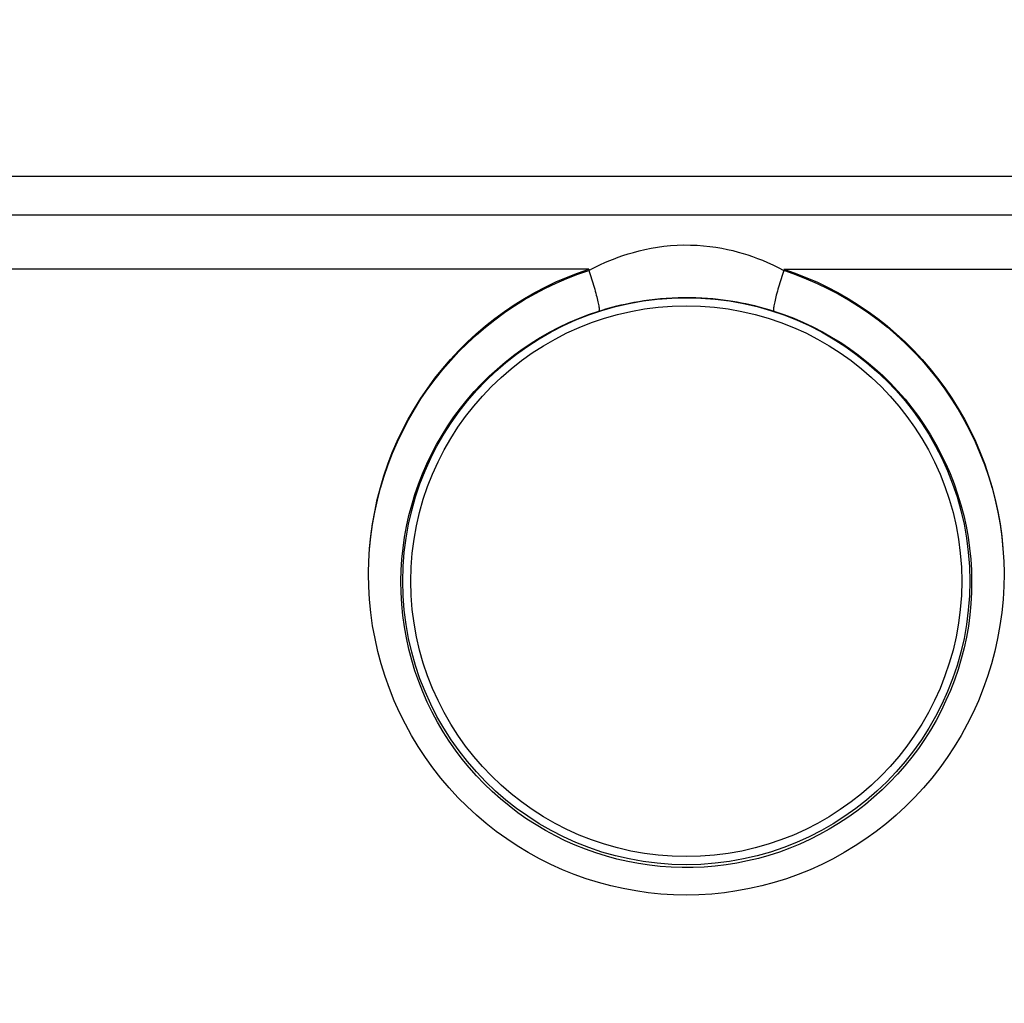
# Model space of a CAD drawing. Units: millimetres. Extents: x -10 to 268, y 49 to 188.
# Drawn here: x 161 to 173, y 124 to 136 of the extents above; entities that cross this region are included whole.
import ezdxf

# ---------------------------------------------------------------- set-up
doc = ezdxf.new("R2010")
doc.units = ezdxf.units.MM
doc.header["$LTSCALE"] = 16.335
doc.layers.get('0').update_dxf_attribs({"linetype": 'CONTINUOUS'})
doc.styles.get("Standard").update_dxf_attribs({"font": 'txt', "width": 0.8})
doc.dimstyles.new('DIMSTYLE_1', dxfattribs={"dimtxt": 3, "dimasz": 3, "dimexe": 1.5, "dimexo": 0.5, "dimgap": 0.75, "dimtad": 1, "dimtxsty": 'STANDARD', "dimblk": '_FILLED', "dimblk1": '_FILLED', "dimblk2": '_FILLED', "dimcen": 0.09, "dimazin": 2, "dimtfac": 1, "dimtofl": 0, "dimtmove": 0, "dimatfit": 3, "dimldrblk": '_FILLED', "dimfxl": 1, "dimtolj": 1, "dimarcsym": 0})

# ---------------------------------------------------------------- blocks, each defined once
blk = doc.blocks.new('_FILLED')
at = {"color": 0, "linetype": 'BYBLOCK'}
blk.add_solid([(0, 0), (-1, 0.3167), (-1, -0.3167)], dxfattribs=at)
blk = doc.blocks.new('*D2')
at = {"color": 7, "linetype": 'CONTINUOUS'}
for p, q in [((44.09, 126.495), (44.09, 170.31)), ((229.09, 126.495), (229.09, 170.31)), ((44.09, 168.81), (136.59, 168.81)), ((229.09, 168.81), (136.59, 168.81))]:
    blk.add_line(p, q, dxfattribs=at)
at = {"color": 7, "linetype": 'CONTINUOUS', "xscale": 3, "yscale": 3, "zscale": 3, "rotation": 180}
blk.add_blockref('_FILLED', (44.09, 168.81), dxfattribs=at)
at = {"color": 7, "linetype": 'CONTINUOUS', "xscale": 3, "yscale": 3, "zscale": 3}
blk.add_blockref('_FILLED', (229.09, 168.81), dxfattribs=at)
at = {"color": 7, "linetype": 'CONTINUOUS', "insert": (136.59, 172.56), "char_height": 3, "width": 9.32143, "attachment_point": 2, "line_spacing_factor": 0.9}
blk.add_mtext('{\\ftxt;\\W0.0001;\\H0.0001;\\~}{\\ftxt;\\W2.0714285714;\\H3.0; }{\\ftxt;\\W0.0001;\\H0.0001;\\~}', dxfattribs=at)
blk = doc.blocks.new('*D4')
at = {"color": 7, "linetype": 'CONTINUOUS'}
for p, q in [((42.09, 97.995), (42.09, 178.31)), ((231.09, 97.995), (231.09, 178.31)), ((42.09, 176.81), (136.59, 176.81)), ((231.09, 176.81), (136.59, 176.81))]:
    blk.add_line(p, q, dxfattribs=at)
at = {"color": 7, "linetype": 'CONTINUOUS', "xscale": 3, "yscale": 3, "zscale": 3, "rotation": 180}
blk.add_blockref('_FILLED', (42.09, 176.81), dxfattribs=at)
at = {"color": 7, "linetype": 'CONTINUOUS', "xscale": 3, "yscale": 3, "zscale": 3}
blk.add_blockref('_FILLED', (231.09, 176.81), dxfattribs=at)
at = {"color": 7, "linetype": 'CONTINUOUS', "insert": (136.59, 180.56), "char_height": 3, "width": 9.64286, "attachment_point": 2, "line_spacing_factor": 0.9}
blk.add_mtext('{\\ftxt;\\W0.0001;\\H0.0001;\\~}{\\ftxt;\\W2.1428571429;\\H3.0; }{\\ftxt;\\W0.0001;\\H0.0001;\\~}', dxfattribs=at)
blk = doc.blocks.new('*D6')
at = {"color": 7, "linetype": 'CONTINUOUS'}
for p, q in [((79.94, 128.601), (79.94, 162.31)), ((193.24, 128.601), (193.24, 162.31)), ((79.94, 160.81), (136.59, 160.81)), ((193.24, 160.81), (136.59, 160.81))]:
    blk.add_line(p, q, dxfattribs=at)
at = {"color": 7, "linetype": 'CONTINUOUS', "xscale": 3, "yscale": 3, "zscale": 3, "rotation": 180}
blk.add_blockref('_FILLED', (79.94, 160.81), dxfattribs=at)
at = {"color": 7, "linetype": 'CONTINUOUS', "xscale": 3, "yscale": 3, "zscale": 3}
blk.add_blockref('_FILLED', (193.24, 160.81), dxfattribs=at)
at = {"color": 7, "linetype": 'CONTINUOUS', "insert": (136.59, 164.56), "char_height": 3, "width": 14.14286, "attachment_point": 2, "line_spacing_factor": 0.9}
blk.add_mtext('{\\ftxt;\\W0.0001;\\H0.0001;\\~}{\\ftxt;\\W3.1428571429;\\H3.0; }{\\ftxt;\\W0.0001;\\H0.0001;\\~}', dxfattribs=at)
blk = doc.blocks.new('*D8')
at = {"color": 7, "linetype": 'CONTINUOUS'}
for p, q in [((36.59, 124.495), (36.59, 185.513)), ((236.59, 124.495), (236.59, 185.513)), ((36.59, 184.013), (136.59, 184.013)), ((236.59, 184.013), (136.59, 184.013))]:
    blk.add_line(p, q, dxfattribs=at)
at = {"color": 7, "linetype": 'CONTINUOUS', "xscale": 3, "yscale": 3, "zscale": 3, "rotation": 180}
blk.add_blockref('_FILLED', (36.59, 184.013), dxfattribs=at)
at = {"color": 7, "linetype": 'CONTINUOUS', "xscale": 3, "yscale": 3, "zscale": 3}
blk.add_blockref('_FILLED', (236.59, 184.013), dxfattribs=at)
at = {"color": 7, "linetype": 'CONTINUOUS', "insert": (136.59, 187.763), "char_height": 3, "width": 10.60714, "attachment_point": 2, "line_spacing_factor": 0.9}
blk.add_mtext('{\\ftxt;\\W0.0001;\\H0.0001;\\~}{\\ftxt;\\W2.3571428571;\\H3.0; }{\\ftxt;\\W0.0001;\\H0.0001;\\~}', dxfattribs=at)
blk = doc.blocks.new('*D11')
at = {"color": 7, "linetype": 'CONTINUOUS'}
for p, q in [((86.94, 128.601), (86.94, 154.31)), ((186.24, 128.601), (186.24, 154.31)), ((86.94, 152.81), (136.59, 152.81)), ((186.24, 152.81), (136.59, 152.81))]:
    blk.add_line(p, q, dxfattribs=at)
at = {"color": 7, "linetype": 'CONTINUOUS', "xscale": 3, "yscale": 3, "zscale": 3, "rotation": 180}
blk.add_blockref('_FILLED', (86.94, 152.81), dxfattribs=at)
at = {"color": 7, "linetype": 'CONTINUOUS', "xscale": 3, "yscale": 3, "zscale": 3}
blk.add_blockref('_FILLED', (186.24, 152.81), dxfattribs=at)
at = {"color": 7, "linetype": 'CONTINUOUS', "insert": (136.59, 156.56), "char_height": 3, "width": 12.85714, "attachment_point": 2, "line_spacing_factor": 0.9}
blk.add_mtext('{\\ftxt;\\W0.0001;\\H0.0001;\\~}{\\ftxt;\\W2.8571428571;\\H3.0; }{\\ftxt;\\W0.0001;\\H0.0001;\\~}', dxfattribs=at)

msp = doc.modelspace()

# ---------------------------------------------------------------- linework, layer by layer
at = {"color": 7, "linetype": 'CONTINUOUS'}
for p, q in [((182.391, 133.995), (153.34, 133.995)), ((167.885, 132.848), (153.354, 132.848)), ((167.885, 132.848), (167.885, 132.833)), ((181.59, 132.848), (170.296, 132.846)), ((170.296, 132.846), (170.303, 132.831)), ((165.169, 129.237), (165.178, 129.4)), ((165.165, 129.095), (165.169, 129.248)), ((173.012, 129.248), (173.015, 129.095)), ((165.165, 129.083), (165.165, 129.095)), ((165.168, 128.931), (165.165, 129.083)), ((173.015, 129.095), (173.015, 129.083))]:
    msp.add_line(p, q, dxfattribs=at)
at = {"color": 250, "linetype": 'CONTINUOUS'}
for p, q in [((182.367, 133.515), (153.364, 133.515)), ((167.885, 132.833), (167.932, 132.858)), ((167.885, 132.833), (167.893, 132.808)), ((170.226, 132.869), (170.296, 132.833)), ((170.296, 132.833), (170.287, 132.808)), ((170.287, 132.808), (170.279, 132.783))]:
    msp.add_line(p, q, dxfattribs=at)
for points in [[(167.932, 132.858), (167.981, 132.883), (168.031, 132.907), (168.082, 132.93), (168.134, 132.952), (168.189, 132.974), (168.247, 132.996), (168.307, 133.017), (168.371, 133.038), (168.438, 133.057), (168.507, 133.076), (168.58, 133.093), (168.655, 133.108), (168.734, 133.121), (168.813, 133.132), (168.894, 133.14), (168.977, 133.145), (169.059, 133.148), (169.141, 133.147), (169.223, 133.144), (169.302, 133.138), (169.38, 133.13), (169.455, 133.12), (169.528, 133.107), (169.598, 133.094), (169.665, 133.078), (169.729, 133.061), (169.791, 133.044), (169.85, 133.025), (169.909, 133.005), (169.969, 132.983), (170.03, 132.959), (170.092, 132.932), (170.158, 132.902), (170.226, 132.869)], [(170.296, 132.833), (170.297, 132.833), (170.299, 132.833), (170.3, 132.832), (170.301, 132.832), (170.302, 132.832), (170.304, 132.831)], [(167.893, 132.808), (167.902, 132.783), (167.911, 132.757), (167.919, 132.731), (167.928, 132.705), (167.936, 132.679), (167.944, 132.653), (167.951, 132.628), (167.959, 132.602), (167.966, 132.578), (167.972, 132.554), (167.978, 132.53), (167.984, 132.508), (167.989, 132.487), (167.994, 132.466), (167.998, 132.447), (168.002, 132.429), (168.005, 132.412), (168.008, 132.397), (168.01, 132.383), (168.012, 132.371), (168.012, 132.36), (168.013, 132.351), (168.012, 132.343), (168.012, 132.338), (168.01, 132.334), (168.008, 132.332)], [(170.279, 132.783), (170.27, 132.757), (170.261, 132.731), (170.253, 132.705), (170.245, 132.679), (170.237, 132.653), (170.229, 132.628), (170.222, 132.602), (170.215, 132.578), (170.208, 132.554), (170.202, 132.53), (170.196, 132.508), (170.191, 132.487), (170.186, 132.466), (170.182, 132.447), (170.178, 132.429), (170.175, 132.412), (170.172, 132.397), (170.17, 132.383), (170.169, 132.371), (170.168, 132.36), (170.168, 132.351), (170.168, 132.343), (170.169, 132.338), (170.17, 132.334), (170.173, 132.332)], [(168.008, 132.332), (168.051, 132.345), (168.095, 132.358), (168.14, 132.371), (168.185, 132.384), (168.232, 132.396), (168.281, 132.407), (168.333, 132.419), (168.387, 132.431), (168.444, 132.442), (168.504, 132.452), (168.567, 132.462), (168.632, 132.471), (168.7, 132.479), (168.77, 132.487), (168.842, 132.492), (168.915, 132.497), (168.989, 132.5), (169.063, 132.501), (169.136, 132.501), (169.209, 132.499), (169.281, 132.496), (169.35, 132.491), (169.418, 132.486), (169.483, 132.479), (169.546, 132.472), (169.606, 132.463), (169.664, 132.454), (169.719, 132.445), (169.772, 132.435), (169.826, 132.424), (169.879, 132.412), (169.933, 132.399), (169.99, 132.385), (170.049, 132.369), (170.11, 132.351), (170.173, 132.332)], [(165.565, 128.995), (165.568, 129.132), (165.577, 129.269), (165.591, 129.404), (165.61, 129.539), (165.634, 129.672), (165.663, 129.805), (165.698, 129.936), (165.737, 130.066), (165.781, 130.193), (165.83, 130.32), (165.884, 130.443), (165.942, 130.565), (166.006, 130.684), (166.073, 130.801), (166.145, 130.914), (166.22, 131.025), (166.3, 131.132), (166.384, 131.236), (166.471, 131.337), (166.562, 131.434), (166.656, 131.527), (166.753, 131.616), (166.853, 131.701), (166.956, 131.783), (167.063, 131.861), (167.173, 131.935), (167.285, 132.005), (167.401, 132.071), (167.519, 132.132), (167.639, 132.189), (167.76, 132.241), (167.883, 132.289), (168.008, 132.332)], [(170.173, 132.332), (170.295, 132.289), (170.417, 132.243), (170.537, 132.192), (170.655, 132.136), (170.771, 132.076), (170.885, 132.011), (170.997, 131.942), (171.107, 131.869), (171.214, 131.791), (171.318, 131.709), (171.419, 131.623), (171.518, 131.534), (171.613, 131.44), (171.704, 131.343), (171.792, 131.242), (171.877, 131.137), (171.957, 131.029), (172.033, 130.918), (172.105, 130.805), (172.173, 130.688), (172.236, 130.569), (172.295, 130.447), (172.349, 130.324), (172.398, 130.198), (172.442, 130.07), (172.482, 129.939), (172.517, 129.807), (172.546, 129.674), (172.571, 129.539), (172.59, 129.404), (172.604, 129.268), (172.612, 129.132), (172.615, 128.995)], [(172.615, 128.995), (172.613, 128.855), (172.606, 128.716), (172.592, 128.578), (172.574, 128.441), (172.55, 128.305), (172.521, 128.171), (172.487, 128.037), (172.447, 127.905), (172.403, 127.774), (172.353, 127.646), (172.298, 127.52), (172.239, 127.396), (172.175, 127.276), (172.107, 127.157), (172.034, 127.042), (171.957, 126.929), (171.875, 126.82), (171.789, 126.714), (171.699, 126.611), (171.606, 126.512), (171.509, 126.417), (171.408, 126.326), (171.304, 126.238), (171.196, 126.155), (171.086, 126.076), (170.972, 126.002), (170.856, 125.931), (170.737, 125.866), (170.616, 125.805), (170.493, 125.748), (170.367, 125.697), (170.24, 125.65), (170.111, 125.608), (169.98, 125.572), (169.848, 125.54), (169.715, 125.513), (169.581, 125.492), (169.446, 125.476), (169.311, 125.465), (169.175, 125.459), (169.04, 125.458), (168.904, 125.463), (168.769, 125.472), (168.634, 125.487), (168.499, 125.507), (168.366, 125.533), (168.234, 125.563), (168.103, 125.599), (167.973, 125.639), (167.845, 125.685), (167.719, 125.735), (167.595, 125.79), (167.473, 125.85), (167.353, 125.915), (167.236, 125.984), (167.121, 126.058), (167.01, 126.136), (166.901, 126.219), (166.796, 126.306), (166.694, 126.397), (166.595, 126.492), (166.5, 126.59), (166.41, 126.693), (166.323, 126.798), (166.24, 126.907), (166.161, 127.02), (166.087, 127.136), (166.017, 127.254), (165.952, 127.376), (165.891, 127.5), (165.836, 127.627), (165.785, 127.756), (165.739, 127.887), (165.698, 128.021), (165.663, 128.157), (165.633, 128.294), (165.608, 128.433), (165.589, 128.573), (165.575, 128.713), (165.567, 128.854), (165.565, 128.995)]]:
    msp.add_lwpolyline(points, dxfattribs=at)
at = {"color": 7, "linetype": 'CONTINUOUS'}
for points in [[(165.178, 129.4), (165.193, 129.552), (165.214, 129.703), (165.241, 129.854), (165.273, 130.003), (165.312, 130.151), (165.355, 130.297), (165.405, 130.441), (165.459, 130.583), (165.52, 130.724), (165.585, 130.861), (165.655, 130.996), (165.731, 131.128), (165.811, 131.256), (165.896, 131.381), (165.986, 131.504), (166.081, 131.622), (166.179, 131.735), (166.281, 131.845), (166.387, 131.95), (166.496, 132.051), (166.609, 132.148), (166.725, 132.24), (166.844, 132.327), (166.966, 132.409), (167.09, 132.487), (167.218, 132.56), (167.347, 132.628), (167.479, 132.691), (167.612, 132.748), (167.748, 132.801), (167.885, 132.848)], [(165.178, 129.39), (165.194, 129.543), (165.215, 129.696), (165.242, 129.847), (165.275, 129.998), (165.314, 130.146), (165.358, 130.293), (165.408, 130.437), (165.462, 130.578), (165.522, 130.717), (165.587, 130.853), (165.658, 130.987), (165.733, 131.118), (165.813, 131.246), (165.898, 131.371), (165.988, 131.492), (166.082, 131.61), (166.18, 131.723), (166.282, 131.833), (166.388, 131.937), (166.497, 132.038), (166.609, 132.134), (166.725, 132.225), (166.844, 132.313), (166.967, 132.395), (167.092, 132.473), (167.22, 132.546), (167.35, 132.614), (167.482, 132.677), (167.615, 132.734), (167.749, 132.786), (167.885, 132.833)], [(170.296, 132.848), (170.433, 132.801), (170.568, 132.748), (170.701, 132.691), (170.833, 132.628), (170.963, 132.56), (171.09, 132.487), (171.214, 132.41), (171.336, 132.327), (171.455, 132.24), (171.571, 132.148), (171.684, 132.051), (171.794, 131.95), (171.9, 131.845), (172.002, 131.735), (172.1, 131.622), (172.194, 131.504), (172.284, 131.382), (172.369, 131.257), (172.449, 131.128), (172.525, 130.996), (172.595, 130.862), (172.661, 130.725), (172.721, 130.584), (172.776, 130.442), (172.825, 130.298), (172.869, 130.152), (172.907, 130.004), (172.939, 129.855), (172.966, 129.704), (172.987, 129.552), (173.002, 129.4), (173.012, 129.237)], [(170.304, 132.831), (170.438, 132.784), (170.572, 132.732), (170.705, 132.674), (170.836, 132.611), (170.966, 132.543), (171.093, 132.47), (171.218, 132.393), (171.34, 132.31), (171.459, 132.223), (171.575, 132.131), (171.686, 132.035), (171.795, 131.935), (171.9, 131.83), (172.002, 131.721), (172.1, 131.608), (172.194, 131.491), (172.283, 131.369), (172.368, 131.245), (172.448, 131.117), (172.523, 130.986), (172.594, 130.852), (172.659, 130.716), (172.718, 130.578), (172.773, 130.436), (172.823, 130.292), (172.867, 130.146), (172.905, 129.998), (172.938, 129.848), (172.966, 129.696), (172.987, 129.543), (173.002, 129.39)], [(173.015, 129.083), (173.013, 128.932), (173.003, 128.769), (172.987, 128.608), (172.965, 128.447), (172.936, 128.288), (172.901, 128.13), (172.859, 127.974), (172.812, 127.82), (172.758, 127.668), (172.698, 127.519), (172.632, 127.372), (172.561, 127.229), (172.484, 127.089), (172.401, 126.951), (172.313, 126.818), (172.22, 126.689), (172.122, 126.563), (172.019, 126.442), (171.911, 126.325), (171.799, 126.213), (171.682, 126.105), (171.562, 126.002), (171.437, 125.905), (171.309, 125.812), (171.177, 125.725), (171.042, 125.643), (170.904, 125.567), (170.763, 125.496), (170.62, 125.432), (170.474, 125.373), (170.326, 125.32), (170.175, 125.273), (170.024, 125.232), (169.87, 125.198), (169.716, 125.169), (169.56, 125.147), (169.404, 125.131), (169.247, 125.122), (169.09, 125.119), (168.933, 125.122), (168.777, 125.131), (168.62, 125.147), (168.465, 125.169), (168.31, 125.198), (168.157, 125.232), (168.005, 125.273), (167.855, 125.32), (167.707, 125.373), (167.561, 125.432), (167.417, 125.497), (167.276, 125.567), (167.138, 125.643), (167.003, 125.725), (166.872, 125.812), (166.743, 125.905), (166.619, 126.002), (166.498, 126.105), (166.382, 126.213), (166.269, 126.325), (166.162, 126.442), (166.059, 126.563), (165.96, 126.689), (165.867, 126.819), (165.779, 126.952), (165.697, 127.089), (165.62, 127.23), (165.548, 127.373), (165.482, 127.519), (165.423, 127.668), (165.369, 127.819), (165.321, 127.973), (165.28, 128.129), (165.245, 128.287), (165.216, 128.446), (165.193, 128.607), (165.177, 128.769), (165.168, 128.931)]]:
    msp.add_lwpolyline(points, dxfattribs=at)
at = {"color": 250, "linetype": 'CONTINUOUS'}
for radius in [3.502, 3.402]:
    msp.add_circle((169.09, 128.995), radius, dxfattribs=at)

# ---------------------------------------------------------------- dimensions: what is measured, and where the dimension line sits
at = {"color": 7, "linetype": 'CONTINUOUS'}
for base, p1, p2, text, picture, middle in [((236.59, 184.013), (36.59, 123.995), (236.59, 123.995), '{\\ftxt;\\W0.0001;\\H0.0001;\\~}{\\ftxt;\\W2.3571428571;\\H3.0; }{\\ftxt;\\W0.0001;\\H0.0001;\\~}', '*D8', (136.162, 184.013)), ((231.09, 176.81), (42.09, 97.495), (231.09, 97.495), '{\\ftxt;\\W0.0001;\\H0.0001;\\~}{\\ftxt;\\W2.1428571429;\\H3.0; }{\\ftxt;\\W0.0001;\\H0.0001;\\~}', '*D4', (136.162, 176.81)), ((193.24, 160.81), (79.94, 128.101), (193.24, 128.101), '{\\ftxt;\\W0.0001;\\H0.0001;\\~}{\\ftxt;\\W3.1428571429;\\H3.0; }{\\ftxt;\\W0.0001;\\H0.0001;\\~}', '*D6', (136.162, 160.81)), ((186.24, 152.81), (86.94, 128.101), (186.24, 128.101), '{\\ftxt;\\W0.0001;\\H0.0001;\\~}{\\ftxt;\\W2.8571428571;\\H3.0; }{\\ftxt;\\W0.0001;\\H0.0001;\\~}', '*D11', (136.162, 152.81))]:
    dim = msp.add_linear_dim(base=base, p1=p1, p2=p2, text=text, dimstyle='DIMSTYLE_1', dxfattribs=at)
    dim.commit()
    dim.dimension.update_dxf_attribs({"geometry": picture, "text_midpoint": middle, "dimtype": 160})
dim = msp.add_linear_dim(base=(44.09, 168.81), p1=(229.09, 125.995), p2=(44.09, 125.995), angle=180, text='{\\ftxt;\\W0.0001;\\H0.0001;\\~}{\\ftxt;\\W2.0714285714;\\H3.0; }{\\ftxt;\\W0.0001;\\H0.0001;\\~}', dimstyle='DIMSTYLE_1', dxfattribs=at)
dim.commit()
dim.dimension.update_dxf_attribs({"geometry": '*D2', "text_midpoint": (136.162, 168.81), "dimtype": 160})

doc.saveas('drawing.dxf')
